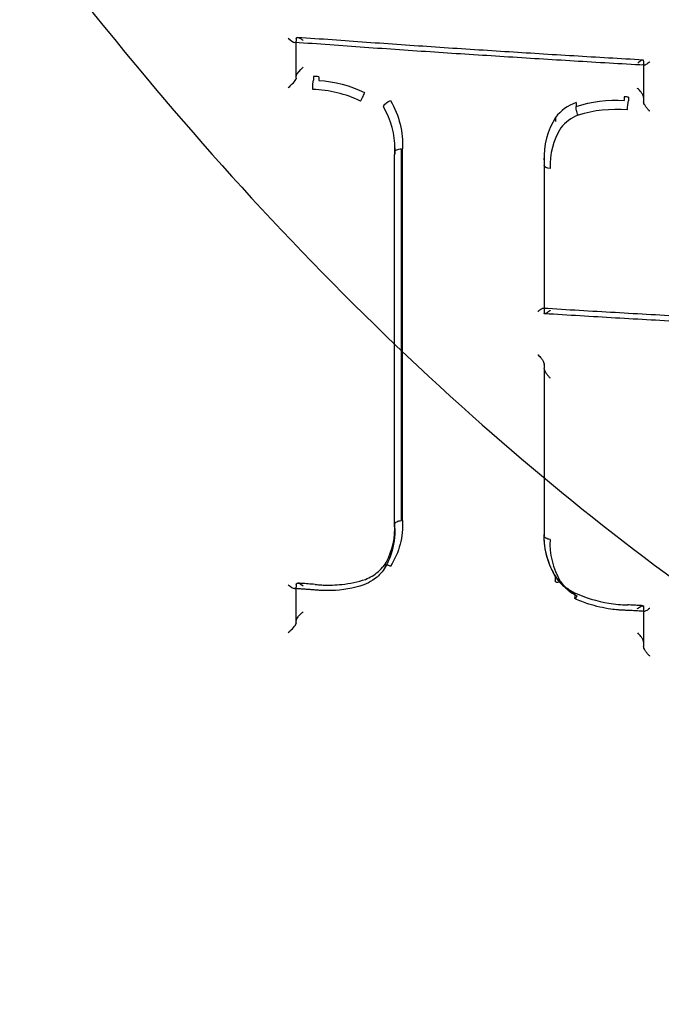
# Model space of a CAD drawing. Units: millimetres. Extents: x 34827 to 41223, y -2252 to 7565.
# Drawn here: x 36162 to 36171, y 3739 to 3753 of the extents above; entities that cross this region are included whole.
import ezdxf

# ---------------------------------------------------------------- set-up
doc = ezdxf.new("R2010")
doc.units = ezdxf.units.MM
doc.header["$LTSCALE"] = 500
doc.layers.add('HAGS-PLAN', color=7, linetype='Continuous')

msp = doc.modelspace()

# ---------------------------------------------------------------- linework, layer by layer
at = {"layer": 'HAGS-PLAN'}
for p, q in [((36165.584, 3753.06), (36165.584, 3753.024)), ((36165.584, 3753.005), (36165.584, 3753.024)), ((36165.584, 3752.486), (36165.584, 3753.005)), ((36170.613, 3752.736), (36170.613, 3752.689)), ((36170.613, 3752.683), (36170.613, 3752.676)), ((36170.613, 3752.676), (36170.613, 3752.144)), ((36165.835, 3752.512), (36165.835, 3752.459)), ((36165.909, 3752.508), (36165.909, 3752.455)), ((36170.333, 3752.218), (36170.333, 3752.166)), ((36170.394, 3752.214), (36170.394, 3752.162)), ((36166.847, 3752.074), (36166.847, 3752.074)), ((36169.636, 3752.136), (36169.636, 3752.079)), ((36169.636, 3752.136), (36169.636, 3752.136)), ((36169.636, 3752.078), (36169.636, 3752.079)), ((36170.394, 3752.162), (36170.394, 3752.161)), ((36169.34, 3751.921), (36169.34, 3751.859)), ((36169.34, 3751.921), (36169.34, 3751.921)), ((36167.011, 3751.48), (36167.011, 3751.443)), ((36167.009, 3751.417), (36167.009, 3751.38)), ((36167.009, 3745.99), (36167.009, 3751.38)), ((36167.009, 3751.38), (36167.009, 3751.38)), ((36167.109, 3746.08), (36167.109, 3751.463)), ((36167.123, 3746.08), (36167.123, 3751.463)), ((36169.172, 3751.288), (36169.172, 3751.226)), ((36169.172, 3751.226), (36169.172, 3749.084)), ((36169.172, 3748.34), (36169.172, 3748.291)), ((36169.172, 3748.283), (36169.172, 3745.862)), ((36167.011, 3745.965), (36167.011, 3745.928)), ((36166.847, 3745.412), (36166.847, 3745.412)), ((36169.335, 3745.268), (36169.335, 3745.206)), ((36169.335, 3745.268), (36169.335, 3745.268)), ((36165.584, 3745.154), (36165.584, 3745.118)), ((36165.584, 3745.096), (36165.584, 3745.118)), ((36165.584, 3744.599), (36165.584, 3745.096)), ((36169.616, 3745.022), (36169.616, 3745.007)), ((36169.616, 3745.022), (36169.616, 3745.022)), ((36169.616, 3745.007), (36169.616, 3744.963)), ((36169.616, 3744.963), (36169.616, 3744.963)), ((36170.613, 3744.834), (36170.613, 3744.78)), ((36170.613, 3744.776), (36170.613, 3744.767)), ((36170.613, 3744.767), (36170.613, 3744.256))]:
    msp.add_line(p, q, dxfattribs=at)
for centre, major_axis, ratio, start_param, end_param in [((36187.337, 3764.934), (-44.45, 0), 0.866645, -1.570796, 1.570796), ((36187.337, 3764.934), (-42.45, 0), 0.866645, -1.570796, 1.570796), ((36187.337, 3763.017), (-41, 0), 0.866645, -1.570796, 1.570796), ((36187.337, 3753.436), (-41, 0), 0.866645, -1.570796, 1.570796), ((36165.484, 3753.112), (-0.095, 0.102), 0.3109, 1.745526, 2.818638), ((36165.484, 3753.112), (-0.095, 0.102), 0.3109, 2.818638, 3.345667), ((36165.484, 3753.024), (0.1, 0), 0.499134, -0.11891, -0.000001), ((36170.613, 3752.65), (0, 0.1), 0.000004, -0.525157, -0.383283), ((36165.484, 3752.399), (0.0984, 0.0914), 0.193407, -1.897109, -0.349745), ((36165.684, 3752.522), (0.1, 0), 0.499078, -3.313614, -3.141595), ((36165.965, 3751.36), (1.234, -0.325), 0.737376, 1.309834, 1.876165), ((36170.358, 3751.953), (0.73, -0.062), 0.35842, 1.552436, 1.635403), ((36165.902, 3751.629), (-0.845, 0.824), 0.872303, -2.452777, -1.88629), ((36169.908, 3751.593), (-0.676, 0.034), 0.870106, -1.113233, -0.531036), ((36170.62, 3751.246), (-1.416, 0.356), 0.869267, -0.272716, 0.248648), ((36169.896, 3751.495), (-0.576, -0.013), 0.867013, -1.18168, -0.603679), ((36170.223, 3751.037), (1.377, -0.016), 0.724171, 1.464939, 1.995702), ((36170.425, 3751.195), (-1.148, 0.223), 0.941374, -0.342192, 0.217936), ((36165.902, 3751.629), (-0.845, 0.824), 0.872303, -2.493665, -2.452777), ((36169.072, 3751.287), (0.1, 0.0018), 0.482271, -0.008827, 0.009432), ((36169.076, 3749.063), (0.0939, 0.0882), 0.221752, -0.205436, 0.210811), ((36169.172, 3748.427), (0, 0.1), 0.000004, -2.615939, -2.486683), ((36165.878, 3745.999), (-1.093, 0.317), 0.94315, -3.419451, -2.875831), ((36165.878, 3745.999), (-1.093, 0.317), 0.94315, -2.875831, -2.818629), ((36165.878, 3745.999), (-1.093, 0.317), 0.94315, -2.818629, -2.818627), ((36170.627, 3745.765), (-1.43, 0.332), 0.846282, 0.140227, 0.674597), ((36170.427, 3745.638), (-1.072, 0.53), 0.885159, 0.352527, 0.928287), ((36169.939, 3745.529), (0.689, -0.214), 0.824751, -2.336197, -2.01501), ((36165.484, 3745.203), (-0.094, 0.101), 0.343121, 1.776153, 2.787702), ((36165.484, 3745.203), (-0.094, 0.101), 0.343121, 2.787702, 3.314852), ((36165.484, 3745.118), (-0.1, 0), 0.499207, -3.32221, -3.141589), ((36165.852, 3745.176), (-0.0092, -0.0996), 0.114464, -0.001982, 0.002193), ((36169.889, 3745.395), (0.542, -0.222), 0.802401, -2.251077, -1.687817), ((36169.939, 3745.529), (0.689, -0.214), 0.824751, -2.01501, -1.791437), ((36170.376, 3744.88), (-0.0037, -0.0999), 0.111842, -0.00226, 0.002247), ((36170.381, 3744.76), (0.0038, 0.0999), 0.111656, -0.002132, 0.002335), ((36170.613, 3744.747), (0, 0.1), 0.000001, -0.525151, -0.445032), ((36165.684, 3744.635), (-0.1, 0), 0.499281, -0.110261, 0), ((36165.484, 3744.515), (0.0978, 0.0908), 0.227936, -1.927935, -0.318926)]:
    msp.add_ellipse(centre, major_axis=major_axis, ratio=ratio, start_param=start_param, end_param=end_param, dxfattribs=at)
at = {"layer": 'HAGS-PLAN', "extrusion": (2.1779e-16, -3.85296e-19, -1)}
msp.add_ellipse((36165.684, 3753.06), major_axis=(0.1, 0), ratio=0.499134, start_param=-3.141592, end_param=-3.022616, dxfattribs=at)
at = {"layer": 'HAGS-PLAN', "extrusion": (2.81767e-16, -8.76747e-17, -1)}
msp.add_ellipse((36165.684, 3752.61), major_axis=(0.0985, 0.0914), ratio=0.193185, start_param=-2.792026, end_param=-1.393652, dxfattribs=at)
at = {"layer": 'HAGS-PLAN', "extrusion": (0, 0, -1)}
for centre, major_axis, ratio, start_param, end_param in [((36170.613, 3752.776), (0, 0.1), 0.000004, -2.758214, -2.616444), ((36165.837, 3752.372), (0.0052, 0.0999), 0.137728, -2.071324, -0.531267), ((36170.392, 3752.075), (0.0073, 0.0997), 0.090771, -2.073772, -0.526742), ((36169.172, 3748.204), (0, 0.1), 0.000004, -0.654812, -0.525654), ((36170.613, 3744.867), (0, 0.1), 0.000001, -2.696506, -2.61645)]:
    msp.add_ellipse(centre, major_axis=major_axis, ratio=ratio, start_param=start_param, end_param=end_param, dxfattribs=at)
at = {"layer": 'HAGS-PLAN', "extrusion": (2.1779e-16, 2.80655e-20, -1)}
msp.add_ellipse((36165.484, 3752.486), major_axis=(0.1, 0), ratio=0.499078, start_param=0.000002, end_param=0.171919, dxfattribs=at)
at = {"layer": 'HAGS-PLAN', "extrusion": (2.27439e-16, 4.22402e-17, -1)}
msp.add_ellipse((36165.951, 3751.261), major_axis=(-1.418, 0.381), ratio=0.801739, start_param=1.329954, end_param=1.803109, dxfattribs=at)
at = {"layer": 'HAGS-PLAN', "extrusion": (2.257e-16, 3.83925e-17, -1)}
msp.add_ellipse((36170.313, 3750.709), major_axis=(-1.702, 0.268), ratio=0.843218, start_param=1.033303, end_param=1.450324, dxfattribs=at)
at = {"layer": 'HAGS-PLAN', "extrusion": (2.4319e-16, -2.79191e-17, -1)}
msp.add_ellipse((36165.803, 3751.568), major_axis=(1.047, -0.679), ratio=0.886878, start_param=-0.522215, end_param=-0.520596, dxfattribs=at)
at = {"layer": 'HAGS-PLAN', "extrusion": (2.07411e-16, -5.26139e-17, -1)}
msp.add_ellipse((36169.272, 3751.227), major_axis=(-0.1, -0.002), ratio=0.482508, start_param=-1.439096, end_param=0.009348, dxfattribs=at)
at = {"layer": 'HAGS-PLAN', "extrusion": (2.27405e-16, 3.28966e-17, -1)}
msp.add_ellipse((36165.8, 3745.971), major_axis=(1.186, -0.271), ratio=0.916116, start_param=-0.207681, end_param=-0.205796, dxfattribs=at)
at = {"layer": 'HAGS-PLAN', "extrusion": (2.1779e-16, -5.94299e-19, -1)}
msp.add_ellipse((36165.684, 3745.154), major_axis=(-0.1, 0), ratio=0.499207, start_param=-0.000003, end_param=0.180727, dxfattribs=at)
at = {"layer": 'HAGS-PLAN', "extrusion": (1.66655e-16, -4.68723e-17, -1)}
msp.add_ellipse((36165.684, 3745.069), major_axis=(-0.094, 0.101), ratio=0.343047, start_param=-0.173089, end_param=1.216617, dxfattribs=at)
at = {"layer": 'HAGS-PLAN', "extrusion": (1.43942e-18, 1.9735e-17, -1)}
msp.add_ellipse((36165.848, 3745.057), major_axis=(0.0091, 0.0996), ratio=0.114807, start_param=-0.002064, end_param=0.002066, dxfattribs=at)
at = {"layer": 'HAGS-PLAN', "extrusion": (2.1779e-16, 2.23364e-19, -1)}
msp.add_ellipse((36165.484, 3744.599), major_axis=(-0.1, 0), ratio=0.49928, start_param=-3.141594, end_param=-3.031393, dxfattribs=at)
at = {"layer": 'HAGS-PLAN'}
for points, knots in [([(36147.427, 3791.736), (36147.435, 3791.15), (36147.485, 3790.451), (36147.665, 3788.849), (36147.802, 3787.927), (36148.186, 3785.768), (36148.45, 3784.505), (36149.137, 3781.613), (36149.581, 3779.965), (36150.697, 3776.281), (36151.396, 3774.233), (36153.069, 3769.89), (36154.066, 3767.591), (36156.325, 3763.018), (36157.593, 3760.74), (36160.333, 3756.454), (36161.79, 3754.431), (36164.845, 3750.78), (36166.416, 3749.126), (36169.63, 3746.262), (36171.246, 3745.014), (36174.486, 3742.963), (36176.089, 3742.115), (36179.244, 3740.825), (36180.789, 3740.341), (36183.784, 3739.716), (36185.241, 3739.542), (36188.059, 3739.466), (36189.433, 3739.548), (36192.107, 3739.933), (36193.419, 3740.236), (36196.002, 3741.039), (36197.277, 3741.55), (36199.811, 3742.769), (36201.067, 3743.494), (36203.573, 3745.153), (36204.814, 3746.104), (36207.293, 3748.235), (36208.518, 3749.432), (36210.95, 3752.069), (36212.143, 3753.526), (36214.493, 3756.693), (36215.633, 3758.419), (36217.85, 3762.12), (36218.908, 3764.107), (36220.922, 3768.301), (36221.86, 3770.515), (36223.574, 3775.057), (36224.341, 3777.391), (36225.622, 3781.89), (36226.148, 3784.07), (36226.864, 3787.78), (36227.099, 3789.377), (36227.225, 3791.067), (36227.241, 3791.419), (36227.246, 3791.737)], [0, 0, 0, 0, 3.831659, 3.831659, 8.10839, 8.10839, 13.437935, 13.437935, 20.024198, 20.024198, 28.006566, 28.006566, 36.957643, 36.957643, 46.02887, 46.02887, 54.495008, 54.495008, 62.038695, 62.038695, 68.592811, 68.592811, 74.236034, 74.236034, 79.13424, 79.13424, 83.500263, 83.500263, 87.590482, 87.590482, 91.641868, 91.641868, 95.859549, 95.859549, 100.416728, 100.416728, 105.45054, 105.45054, 111.085944, 111.085944, 117.411576, 117.411576, 124.499929, 124.499929, 132.374822, 132.374822, 140.987742, 140.987742, 150.088803, 150.088803, 158.91899, 158.91899, 166.204863, 166.204863, 168.286329, 168.286329, 168.286329, 168.286329]), ([(36187.337, 3713.666), (36182.666, 3713.666), (36177.996, 3714.306), (36169.093, 3716.813), (36164.861, 3718.679), (36157.241, 3723.478), (36153.853, 3726.41), (36148.265, 3733.076), (36146.066, 3736.809), (36143.101, 3744.718), (36142.337, 3748.891), (36142.337, 3753.065)], [1.570796, 1.570796, 1.570796, 1.570796, 1.884956, 1.884956, 2.199115, 2.199115, 2.513274, 2.513274, 2.827433, 2.827433, 3.141593, 3.141593, 3.141593, 3.141593]), ([(36165.584, 3753.066), (36165.585, 3753.066), (36165.585, 3753.066), (36165.586, 3753.071), (36165.589, 3753.075), (36165.597, 3753.078), (36165.604, 3753.078), (36165.62, 3753.075), (36165.632, 3753.069), (36165.657, 3753.054), (36165.67, 3753.044), (36165.684, 3753.032)], [0.0187263, 0.0187263, 0.0187263, 0.0187263, 0.01894894, 0.01894894, 0.02189424, 0.02189424, 0.02550887, 0.02550887, 0.03035687, 0.03035687, 0.03498983, 0.03498983, 0.03498983, 0.03498983]), ([(36170.606, 3752.75), (36170.272, 3752.769), (36169.938, 3752.789), (36169.27, 3752.829), (36168.936, 3752.85), (36168.269, 3752.892), (36167.935, 3752.914), (36167.269, 3752.959), (36166.936, 3752.982), (36166.269, 3753.029), (36165.937, 3753.053), (36165.604, 3753.078)], [1.68420833, 1.68420833, 1.68420833, 1.68420833, 1.69103412, 1.69103412, 1.69785991, 1.69785991, 1.7046857, 1.7046857, 1.71151148, 1.71151148, 1.71833727, 1.71833727, 1.71833727, 1.71833727]), ([(36170.621, 3752.675), (36170.283, 3752.694), (36169.945, 3752.714), (36169.27, 3752.755), (36168.932, 3752.776), (36168.258, 3752.819), (36167.921, 3752.841), (36167.247, 3752.886), (36166.91, 3752.909), (36166.236, 3752.957), (36165.9, 3752.981), (36165.564, 3753.006)], [1.68395992, 1.68395992, 1.68395992, 1.68395992, 1.69085131, 1.69085131, 1.69774269, 1.69774269, 1.70463407, 1.70463407, 1.71152545, 1.71152545, 1.71841683, 1.71841683, 1.71841683, 1.71841683]), ([(36170.613, 3752.743), (36170.613, 3752.745), (36170.613, 3752.746), (36170.61, 3752.75), (36170.606, 3752.751), (36170.595, 3752.749), (36170.586, 3752.745), (36170.561, 3752.73), (36170.545, 3752.719), (36170.528, 3752.705)], [0.02012605, 0.02012605, 0.02012605, 0.02012605, 0.02185705, 0.02185705, 0.02547707, 0.02547707, 0.03031959, 0.03031959, 0.03630684, 0.03630684, 0.03630684, 0.03630684]), ([(36170.621, 3752.675), (36170.618, 3752.675), (36170.616, 3752.676), (36170.614, 3752.679), (36170.613, 3752.681), (36170.613, 3752.683)], [0.013747946, 0.013747946, 0.013747946, 0.013747946, 0.016062553, 0.016062553, 0.017819871, 0.017819871, 0.017819871, 0.017819871]), ([(36170.702, 3752.723), (36170.702, 3752.723), (36170.701, 3752.722), (36170.691, 3752.714), (36170.681, 3752.706), (36170.662, 3752.693), (36170.653, 3752.688), (36170.637, 3752.679), (36170.63, 3752.676), (36170.623, 3752.675), (36170.622, 3752.675), (36170.621, 3752.675)], [-0.00019973, -0.00019973, -0.00019973, -0.00019973, 0, 0, 0.00432701, 0.00432701, 0.00845434, 0.00845434, 0.01280529, 0.01280529, 0.01374795, 0.01374795, 0.01374795, 0.01374795]), ([(36170.613, 3752.206), (36170.613, 3752.211), (36170.613, 3752.215), (36170.609, 3752.229), (36170.605, 3752.238), (36170.594, 3752.259), (36170.585, 3752.272), (36170.569, 3752.294), (36170.561, 3752.303), (36170.544, 3752.322), (36170.535, 3752.331), (36170.526, 3752.34), (36170.525, 3752.341), (36170.525, 3752.341)], [0.0230391, 0.0230391, 0.0230391, 0.0230391, 0.02587636, 0.02587636, 0.03011729, 0.03011729, 0.03589858, 0.03589858, 0.04053432, 0.04053432, 0.04535008, 0.04535008, 0.04560051, 0.04560051, 0.04560051, 0.04560051]), ([(36166.515, 3752.155), (36166.515, 3752.155), (36166.515, 3752.155), (36166.518, 3752.16), (36166.521, 3752.166), (36166.528, 3752.177), (36166.531, 3752.183), (36166.541, 3752.201), (36166.546, 3752.212), (36166.557, 3752.234), (36166.562, 3752.245), (36166.568, 3752.259), (36166.57, 3752.264), (36166.573, 3752.272), (36166.574, 3752.276), (36166.575, 3752.279)], [-0.01613436, -0.01613436, -0.01613436, -0.01613436, -0.0160679, -0.0160679, -0.01406665, -0.01406665, -0.01192789, -0.01192789, -0.00807038, -0.00807038, -0.00421064, -0.00421064, -0.00203736, -0.00203736, 0, 0, 0, 0]), ([(36166.847, 3752.074), (36166.848, 3752.077), (36166.849, 3752.081), (36166.852, 3752.089), (36166.855, 3752.093), (36166.864, 3752.105), (36166.871, 3752.113), (36166.888, 3752.128), (36166.898, 3752.136), (36166.915, 3752.147), (36166.922, 3752.151), (36166.938, 3752.16), (36166.945, 3752.163), (36166.948, 3752.164), (36166.948, 3752.164), (36166.948, 3752.164)], [-0.003982422, -0.003982422, -0.003982422, -0.003982422, -0.00349452, -0.00349452, -0.00297011, -0.00297011, -0.002110438, -0.002110438, -0.001251162, -0.001251162, -0.000734861, -0.000734861, 0, 0, 0.000069149, 0.000069149, 0.000069149, 0.000069149]), ([(36166.948, 3752.164), (36167.012, 3752.054), (36167.059, 3751.939), (36167.118, 3751.703), (36167.13, 3751.582), (36167.123, 3751.463)], [0, 0, 0, 0, 0.0004111654, 0.0004111654, 0.0008223308, 0.0008223308, 0.0008223308, 0.0008223308]), ([(36169.666, 3751.952), (36169.666, 3751.953), (36169.666, 3751.953), (36169.661, 3751.963), (36169.656, 3751.974), (36169.648, 3751.997), (36169.644, 3752.009), (36169.638, 3752.033), (36169.636, 3752.044), (36169.635, 3752.064), (36169.635, 3752.072), (36169.636, 3752.078)], [-0.0149885, -0.0149885, -0.0149885, -0.0149885, -0.01492591, -0.01492591, -0.0113673, -0.0113673, -0.00750924, -0.00750924, -0.00364976, -0.00364976, 0, 0, 0, 0]), ([(36170.702, 3752.009), (36170.702, 3752.009), (36170.701, 3752.01), (36170.691, 3752.02), (36170.681, 3752.03), (36170.662, 3752.052), (36170.653, 3752.063), (36170.637, 3752.085), (36170.63, 3752.097), (36170.62, 3752.117), (36170.617, 3752.126), (36170.614, 3752.137), (36170.613, 3752.141), (36170.613, 3752.144)], [-0.00020033, -0.00020033, -0.00020033, -0.00020033, 0, 0, 0.00435647, 0.00435647, 0.00850917, 0.00850917, 0.01285855, 0.01285855, 0.01610864, 0.01610864, 0.017855, 0.017855, 0.017855, 0.017855]), ([(36167.011, 3751.426), (36167.011, 3751.426), (36167.011, 3751.426), (36167.013, 3751.43), (36167.015, 3751.433), (36167.022, 3751.442), (36167.03, 3751.447), (36167.048, 3751.455), (36167.059, 3751.458), (36167.083, 3751.463), (36167.096, 3751.464), (36167.109, 3751.463)], [-0.01393334, -0.01393334, -0.01393334, -0.01393334, -0.0138026, -0.0138026, -0.01171397, -0.01171397, -0.00788105, -0.00788105, -0.0039975, -0.0039975, -0.00000101, -0.00000101, -0.00000101, -0.00000101]), ([(36169.163, 3749.154), (36169.162, 3749.154), (36169.16, 3749.154), (36169.152, 3749.153), (36169.143, 3749.149), (36169.127, 3749.14), (36169.119, 3749.135), (36169.103, 3749.124), (36169.094, 3749.117), (36169.085, 3749.11), (36169.084, 3749.11), (36169.084, 3749.109)], [-0.0133663, -0.0133663, -0.0133663, -0.0133663, -0.01208232, -0.01208232, -0.007431, -0.007431, -0.00378395, -0.00378395, 0, 0, 0.00019994, 0.00019994, 0.00019994, 0.00019994]), ([(36174.361, 3748.879), (36174.014, 3748.895), (36173.667, 3748.911), (36172.973, 3748.944), (36172.626, 3748.961), (36171.933, 3748.996), (36171.586, 3749.014), (36170.894, 3749.052), (36170.547, 3749.072), (36169.855, 3749.112), (36169.509, 3749.133), (36169.164, 3749.154)], [1.65864815, 1.65864815, 1.65864815, 1.65864815, 1.66571595, 1.66571595, 1.67278374, 1.67278374, 1.67985153, 1.67985153, 1.68691932, 1.68691932, 1.69398711, 1.69398711, 1.69398711, 1.69398711]), ([(36169.259, 3749.121), (36169.259, 3749.12), (36169.258, 3749.12), (36169.248, 3749.112), (36169.238, 3749.104), (36169.219, 3749.092), (36169.211, 3749.087), (36169.195, 3749.079), (36169.187, 3749.076), (36169.178, 3749.076), (36169.174, 3749.077), (36169.172, 3749.08), (36169.172, 3749.082), (36169.172, 3749.084)], [-0.04496474, -0.04496474, -0.04496474, -0.04496474, -0.04471958, -0.04471958, -0.03939775, -0.03939775, -0.03432329, -0.03432329, -0.02899245, -0.02899245, -0.02500557, -0.02500557, -0.02298264, -0.02298264, -0.02298264, -0.02298264]), ([(36174.324, 3748.804), (36173.981, 3748.819), (36173.637, 3748.835), (36172.951, 3748.868), (36172.607, 3748.885), (36171.921, 3748.92), (36171.578, 3748.938), (36170.892, 3748.975), (36170.55, 3748.994), (36169.864, 3749.034), (36169.522, 3749.055), (36169.18, 3749.076)], [1.65877513, 1.65877513, 1.65877513, 1.65877513, 1.66576228, 1.66576228, 1.67274943, 1.67274943, 1.67973657, 1.67973657, 1.68672372, 1.68672372, 1.69371087, 1.69371087, 1.69371087, 1.69371087]), ([(36169.084, 3748.483), (36169.085, 3748.482), (36169.085, 3748.482), (36169.094, 3748.473), (36169.103, 3748.465), (36169.119, 3748.446), (36169.127, 3748.437), (36169.143, 3748.415), (36169.152, 3748.402), (36169.163, 3748.38), (36169.167, 3748.371), (36169.171, 3748.357), (36169.172, 3748.352), (36169.172, 3748.347)], [-0.0454525, -0.0454525, -0.0454525, -0.0454525, -0.04529932, -0.04529932, -0.04056937, -0.04056937, -0.03601021, -0.03601021, -0.03019014, -0.03019014, -0.02592283, -0.02592283, -0.02313168, -0.02313168, -0.02313168, -0.02313168]), ([(36169.172, 3748.283), (36169.172, 3748.28), (36169.172, 3748.276), (36169.174, 3748.265), (36169.178, 3748.256), (36169.187, 3748.236), (36169.195, 3748.224), (36169.211, 3748.201), (36169.219, 3748.19), (36169.238, 3748.169), (36169.248, 3748.158), (36169.258, 3748.149), (36169.259, 3748.148), (36169.259, 3748.148)], [-0.01773364, -0.01773364, -0.01773364, -0.01773364, -0.01608151, -0.01608151, -0.0128272, -0.0128272, -0.00847688, -0.00847688, -0.00433911, -0.00433911, 0, 0, 0.00019998, 0.00019998, 0.00019998, 0.00019998]), ([(36167.123, 3746.08), (36167.13, 3745.963), (36167.118, 3745.848), (36167.059, 3745.627), (36167.012, 3745.52), (36166.948, 3745.421)], [0, 0, 0, 0, 0.0004116035, 0.0004116035, 0.0008232071, 0.0008232071, 0.0008232071, 0.0008232071]), ([(36167.009, 3746.026), (36167.009, 3746.03), (36167.01, 3746.033), (36167.013, 3746.04), (36167.015, 3746.044), (36167.022, 3746.053), (36167.03, 3746.059), (36167.048, 3746.069), (36167.059, 3746.073), (36167.083, 3746.078), (36167.096, 3746.08), (36167.109, 3746.08)], [0.000001, 0.000001, 0.000001, 0.000001, 0.00194968, 0.00194968, 0.00403822, 0.00403822, 0.00787118, 0.00787118, 0.0117546, 0.0117546, 0.01575113, 0.01575113, 0.01575113, 0.01575113]), ([(36167.011, 3745.93), (36167.011, 3745.802), (36166.987, 3745.675), (36166.917, 3745.487), (36166.883, 3745.421), (36166.843, 3745.359)], [0, 0, 0, 0, 0.4382365, 0.4382365, 0.6921821, 0.6921821, 0.6921821, 0.6921821]), ([(36169.169, 3745.858), (36169.169, 3745.723), (36169.196, 3745.584), (36169.271, 3745.393), (36169.299, 3745.335), (36169.332, 3745.279)], [0, 0, 0, 0, 0.487853, 0.487853, 0.705972, 0.705972, 0.705972, 0.705972]), ([(36169.259, 3745.808), (36169.259, 3745.808), (36169.259, 3745.808), (36169.248, 3745.809), (36169.237, 3745.811), (36169.215, 3745.817), (36169.205, 3745.821), (36169.188, 3745.832), (36169.182, 3745.838), (36169.173, 3745.85), (36169.172, 3745.856), (36169.172, 3745.862)], [-0.01450406, -0.01450406, -0.01450406, -0.01450406, -0.014443, -0.014443, -0.01112362, -0.01112362, -0.00726489, -0.00726489, -0.00340606, -0.00340606, -0.00000098, -0.00000098, -0.00000098, -0.00000098]), ([(36166.842, 3745.357), (36166.801, 3745.303), (36166.749, 3745.255), (36166.652, 3745.19), (36166.609, 3745.168), (36166.564, 3745.15)], [0, 0, 0, 0, 0.2263122, 0.2263122, 0.3797821, 0.3797821, 0.3797821, 0.3797821]), ([(36166.586, 3745.23), (36166.654, 3745.257), (36166.716, 3745.294), (36166.8, 3745.366), (36166.829, 3745.396), (36166.853, 3745.428)], [0, 0, 0, 0, 0.2401106, 0.2401106, 0.3876528, 0.3876528, 0.3876528, 0.3876528]), ([(36166.847, 3745.412), (36166.848, 3745.417), (36166.849, 3745.42), (36166.852, 3745.427), (36166.855, 3745.43), (36166.864, 3745.437), (36166.871, 3745.44), (36166.883, 3745.441), (36166.887, 3745.441), (36166.891, 3745.44)], [0, 0, 0, 0, 0.002179947, 0.002179947, 0.004521726, 0.004521726, 0.008381332, 0.008381332, 0.009888128, 0.009888128, 0.009888128, 0.009888128]), ([(36166.891, 3745.44), (36166.896, 3745.44), (36166.903, 3745.439), (36166.916, 3745.436), (36166.922, 3745.434), (36166.938, 3745.427), (36166.946, 3745.423), (36166.948, 3745.422), (36166.948, 3745.422), (36166.948, 3745.421)], [0.009888128, 0.009888128, 0.009888128, 0.009888128, 0.012238965, 0.012238965, 0.014544588, 0.014544588, 0.017854624, 0.017854624, 0.018186368, 0.018186368, 0.018186368, 0.018186368]), ([(36165.857, 3745.157), (36165.867, 3745.155), (36165.877, 3745.154), (36165.916, 3745.151), (36165.946, 3745.149), (36166.066, 3745.144), (36166.155, 3745.147), (36166.361, 3745.169), (36166.477, 3745.194), (36166.586, 3745.23)], [0, 0, 0, 0, 0.0301662, 0.0301662, 0.1207001, 0.1207001, 0.3932137, 0.3932137, 0.7611674, 0.7611674, 0.7611674, 0.7611674]), ([(36169.332, 3745.28), (36169.372, 3745.221), (36169.424, 3745.165), (36169.524, 3745.087), (36169.568, 3745.058), (36169.615, 3745.034)], [0, 0, 0, 0, 0.239227, 0.239227, 0.3990511, 0.3990511, 0.3990511, 0.3990511]), ([(36169.41, 3745.196), (36169.409, 3745.196), (36169.409, 3745.196), (36169.408, 3745.195), (36169.396, 3745.19), (36169.372, 3745.185), (36169.363, 3745.184), (36169.348, 3745.186), (36169.343, 3745.188), (36169.336, 3745.196), (36169.334, 3745.2), (36169.335, 3745.206)], [-0.000060771, -0.000060771, -0.000060771, -0.000060771, 0, 0, 0.000470051, 0.000470051, 0.0008009, 0.0008009, 0.001131754, 0.001131754, 0.00142405, 0.00142405, 0.00142405, 0.00142405]), ([(36165.843, 3745.077), (36165.824, 3745.078), (36165.805, 3745.079), (36165.767, 3745.082), (36165.748, 3745.083), (36165.711, 3745.086), (36165.692, 3745.088), (36165.654, 3745.09), (36165.635, 3745.092), (36165.597, 3745.095), (36165.579, 3745.096), (36165.56, 3745.097)], [1.716524779, 1.716524779, 1.716524779, 1.716524779, 1.716911346, 1.716911346, 1.717298014, 1.717298014, 1.717684683, 1.717684683, 1.718071351, 1.718071351, 1.718458019, 1.718458019, 1.718458019, 1.718458019]), ([(36165.857, 3745.157), (36165.84, 3745.158), (36165.823, 3745.159), (36165.79, 3745.161), (36165.774, 3745.163), (36165.741, 3745.165), (36165.724, 3745.166), (36165.691, 3745.169), (36165.674, 3745.17), (36165.641, 3745.172), (36165.624, 3745.174), (36165.608, 3745.175)], [1.716635582, 1.716635582, 1.716635582, 1.716635582, 1.716976075, 1.716976075, 1.717316569, 1.717316569, 1.717657063, 1.717657063, 1.717997556, 1.717997556, 1.71833805, 1.71833805, 1.71833805, 1.71833805]), ([(36166.563, 3745.15), (36166.414, 3745.1), (36166.253, 3745.072), (36166.05, 3745.066), (36166.009, 3745.066), (36165.947, 3745.068), (36165.926, 3745.069), (36165.895, 3745.072), (36165.884, 3745.072), (36165.864, 3745.074), (36165.853, 3745.075), (36165.843, 3745.077)], [0, 0, 0, 0, 0.4949129, 0.4949129, 0.619909, 0.619909, 0.6827716, 0.6827716, 0.7142498, 0.7142498, 0.7457411, 0.7457411, 0.7457411, 0.7457411]), ([(36169.615, 3745.034), (36169.77, 3744.964), (36169.939, 3744.913), (36170.155, 3744.878), (36170.2, 3744.872), (36170.258, 3744.867), (36170.269, 3744.866), (36170.315, 3744.862), (36170.35, 3744.861), (36170.385, 3744.86)], [0, 0, 0, 0, 0.5168022, 0.5168022, 0.6551699, 0.6551699, 0.6899823, 0.6899823, 0.7945639, 0.7945639, 0.7945639, 0.7945639]), ([(36169.649, 3744.989), (36169.649, 3744.988), (36169.649, 3744.988), (36169.644, 3744.98), (36169.639, 3744.972), (36169.63, 3744.96), (36169.625, 3744.955), (36169.619, 3744.95), (36169.617, 3744.95), (36169.615, 3744.954), (36169.615, 3744.958), (36169.616, 3744.963)], [-0.00006268, -0.00006268, -0.00006268, -0.00006268, 0, 0, 0.00350589, 0.00350589, 0.00736417, 0.00736417, 0.01122378, 0.01122378, 0.01481927, 0.01481927, 0.01481927, 0.01481927]), ([(36170.372, 3744.78), (36170.351, 3744.781), (36170.33, 3744.782), (36170.3, 3744.783), (36170.292, 3744.784), (36170.272, 3744.785), (36170.26, 3744.786), (36170.212, 3744.79), (36170.176, 3744.794), (36170.031, 3744.814), (36169.924, 3744.839), (36169.75, 3744.895), (36169.683, 3744.921), (36169.617, 3744.951)], [0.0000508, 0.0000508, 0.0000508, 0.0000508, 0.0646329, 0.0646329, 0.088866, 0.088866, 0.125217, 0.125217, 0.2343227, 0.2343227, 0.5630599, 0.5630599, 0.7806437, 0.7806437, 0.7806437, 0.7806437]), ([(36170.623, 3744.766), (36170.606, 3744.767), (36170.59, 3744.768), (36170.556, 3744.77), (36170.54, 3744.771), (36170.506, 3744.773), (36170.489, 3744.774), (36170.456, 3744.776), (36170.439, 3744.777), (36170.406, 3744.779), (36170.389, 3744.779), (36170.372, 3744.78)], [1.683954343, 1.683954343, 1.683954343, 1.683954343, 1.684295532, 1.684295532, 1.68463672, 1.68463672, 1.684977909, 1.684977909, 1.685319098, 1.685319098, 1.685660287, 1.685660287, 1.685660287, 1.685660287]), ([(36170.604, 3744.848), (36170.589, 3744.849), (36170.574, 3744.849), (36170.545, 3744.851), (36170.531, 3744.852), (36170.501, 3744.854), (36170.487, 3744.854), (36170.458, 3744.856), (36170.443, 3744.857), (36170.414, 3744.859), (36170.399, 3744.859), (36170.385, 3744.86)], [1.684246127, 1.684246127, 1.684246127, 1.684246127, 1.684544559, 1.684544559, 1.68484299, 1.68484299, 1.685141422, 1.685141422, 1.685439854, 1.685439854, 1.685738286, 1.685738286, 1.685738286, 1.685738286]), ([(36170.525, 3744.805), (36170.525, 3744.806), (36170.526, 3744.806), (36170.535, 3744.813), (36170.544, 3744.82), (36170.561, 3744.831), (36170.569, 3744.836), (36170.585, 3744.844), (36170.594, 3744.847), (36170.605, 3744.848), (36170.609, 3744.847), (36170.613, 3744.843), (36170.613, 3744.841), (36170.613, 3744.837)], [-0.00020032, -0.00020032, -0.00020032, -0.00020032, 0, 0, 0.00385518, 0.00385518, 0.00756588, 0.00756588, 0.01218786, 0.01218786, 0.01557725, 0.01557725, 0.01784328, 0.01784328, 0.01784328, 0.01784328]), ([(36170.702, 3744.809), (36170.702, 3744.808), (36170.701, 3744.808), (36170.691, 3744.8), (36170.681, 3744.792), (36170.662, 3744.78), (36170.653, 3744.775), (36170.637, 3744.768), (36170.63, 3744.766), (36170.624, 3744.766), (36170.623, 3744.766), (36170.623, 3744.766)], [-0.00020043, -0.00020043, -0.00020043, -0.00020043, 0, 0, 0.00436134, 0.00436134, 0.00851823, 0.00851823, 0.01286735, 0.01286735, 0.01308886, 0.01308886, 0.01308886, 0.01308886]), ([(36165.584, 3744.64), (36165.584, 3744.641), (36165.585, 3744.641), (36165.586, 3744.647), (36165.589, 3744.653), (36165.597, 3744.668), (36165.604, 3744.677), (36165.62, 3744.698), (36165.632, 3744.711), (36165.657, 3744.737), (36165.67, 3744.749), (36165.684, 3744.76)], [0.01864561, 0.01864561, 0.01864561, 0.01864561, 0.01895717, 0.01895717, 0.0219008, 0.0219008, 0.02551449, 0.02551449, 0.03036342, 0.03036342, 0.03500051, 0.03500051, 0.03500051, 0.03500051]), ([(36170.623, 3744.766), (36170.619, 3744.766), (36170.616, 3744.768), (36170.614, 3744.772), (36170.613, 3744.774), (36170.613, 3744.776)], [0.01308886, 0.01308886, 0.01308886, 0.01308886, 0.016116248, 0.016116248, 0.0178608, 0.0178608, 0.0178608, 0.0178608]), ([(36170.613, 3744.32), (36170.613, 3744.324), (36170.613, 3744.329), (36170.609, 3744.344), (36170.605, 3744.353), (36170.593, 3744.375), (36170.585, 3744.388), (36170.568, 3744.41), (36170.561, 3744.419), (36170.545, 3744.437), (36170.537, 3744.445), (36170.528, 3744.453)], [0.02296162, 0.02296162, 0.02296162, 0.02296162, 0.0258124, 0.0258124, 0.03005326, 0.03005326, 0.03582105, 0.03582105, 0.04040607, 0.04040607, 0.04477001, 0.04477001, 0.04477001, 0.04477001]), ([(36170.702, 3744.119), (36170.702, 3744.12), (36170.701, 3744.12), (36170.691, 3744.13), (36170.681, 3744.14), (36170.662, 3744.161), (36170.653, 3744.172), (36170.637, 3744.195), (36170.63, 3744.207), (36170.62, 3744.228), (36170.617, 3744.236), (36170.614, 3744.249), (36170.613, 3744.252), (36170.613, 3744.256)], [-0.00019964, -0.00019964, -0.00019964, -0.00019964, 0, 0, 0.00432219, 0.00432219, 0.00844538, 0.00844538, 0.01279658, 0.01279658, 0.01605501, 0.01605501, 0.01781413, 0.01781413, 0.01781413, 0.01781413])]:
    msp.add_open_spline(points, degree=3, knots=knots, dxfattribs=at)
for points in [[(36165.909, 3752.508), (36165.885, 3752.51), (36165.86, 3752.512), (36165.835, 3752.513)], [(36167.011, 3751.442), (36167.011, 3751.421), (36167.011, 3751.4), (36167.009, 3751.379)], [(36167.009, 3751.417), (36167.009, 3751.42), (36167.01, 3751.423), (36167.011, 3751.426)], [(36167.009, 3751.379), (36167.009, 3751.38), (36167.009, 3751.38), (36167.009, 3751.38)], [(36169.171, 3751.331), (36169.171, 3751.317), (36169.171, 3751.303), (36169.172, 3751.289)], [(36166.842, 3745.357), (36166.842, 3745.358), (36166.843, 3745.358), (36166.843, 3745.359)], [(36166.586, 3745.23), (36166.586, 3745.23), (36166.586, 3745.23), (36166.586, 3745.23)], [(36169.332, 3745.28), (36169.332, 3745.279), (36169.332, 3745.279), (36169.332, 3745.279)], [(36166.563, 3745.15), (36166.563, 3745.15), (36166.563, 3745.15), (36166.564, 3745.15)], [(36169.615, 3745.034), (36169.615, 3745.034), (36169.615, 3745.034), (36169.615, 3745.034)], [(36170.372, 3744.78), (36170.372, 3744.78), (36170.372, 3744.78), (36170.372, 3744.78)]]:
    msp.add_open_spline(points, degree=3, dxfattribs=at)

doc.saveas('drawing.dxf')
